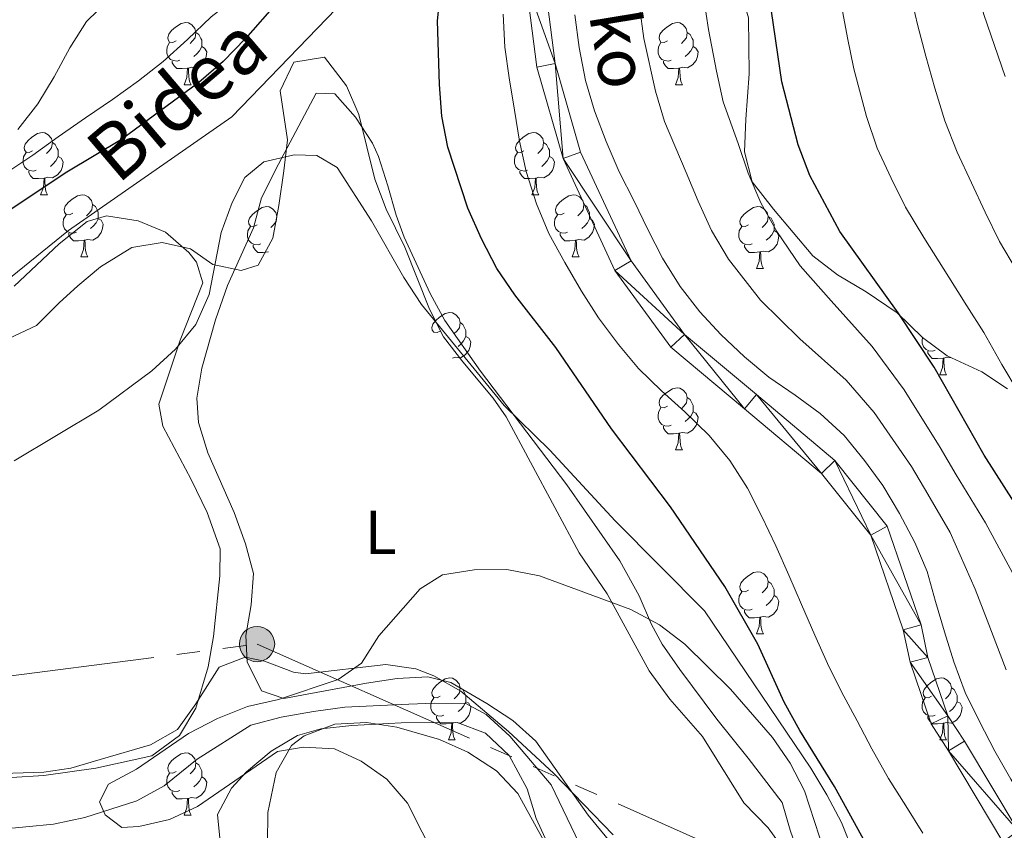
# Model space of a CAD drawing. Extents: x 619407 to 623914, y 780189 to 783238.
# Drawn here: x 621131 to 621290, y 781676 to 781807 of the extents above; entities that cross this region are included whole.
import ezdxf
from ezdxf.enums import TextEntityAlignment as Align

# ---------------------------------------------------------------- set-up
doc = ezdxf.new("R2010")
doc.units = 0
doc.header["$MEASUREMENT"] = 0
doc.linetypes.add('5elect', pattern=[127.5, 75, -7.5, 7.5, -7.5, 7.5, -7.5, 7.5, -7.5])
doc.linetypes.add('DGN Style 3', pattern=[54.738838, 39.09917, -15.639668])
for name, color, linetype in [('Nivel 11', 7, 'Continuous'), ('Nivel 21', 7, 'Continuous'), ('Nivel 32', 7, 'Continuous'), ('Nivel 35', 7, 'Continuous'), ('Nivel 36', 7, 'Continuous'), ('Nivel 37', 7, 'Continuous'), ('Nivel 4', 7, 'Continuous'), ('Nivel 44', 7, 'Continuous'), ('Nivel 5', 7, 'Continuous'), ('Nivel 54', 7, 'Continuous'), ('Nivel 61', 7, 'Continuous'), ('Nivel 63', 7, 'Continuous')]:
    doc.layers.add(name, color=color, linetype=linetype)
doc.styles.add('Style-ariali', font='ariali.shx', dxfattribs={"bigfont": 'arialibig.shx'})
doc.styles.add('Style-arialn', font='arialn.shx', dxfattribs={"bigfont": 'arialnbig.shx'})
doc.linetypes.add('5zonar', pattern='A,-5,[1,dgnlstyle.shx,S=0.08,R=0,X=0,Y=0],-5', length=10)

# ---------------------------------------------------------------- blocks, each defined once
blk = doc.blocks.new('5PELE')
at = {"layer": 'Nivel 32', "linetype": 'Continuous', "lineweight": 0}
h = blk.add_hatch(color=9, dxfattribs=at)
edge = h.paths.add_edge_path()
edge.add_arc((0, 0), 2.85, 0, 360)
at = {"layer": 'Nivel 32', "color": 8, "linetype": 'Continuous', "lineweight": 0}
blk.add_circle((0, 0, 0), 2.85, dxfattribs=at)

msp = doc.modelspace()

# ---------------------------------------------------------------- linework, layer by layer
at = {"layer": 'Nivel 11', "color": 142, "linetype": 'DGN Style 3', "lineweight": 13}
msp.add_polyline3d([(621222.025, 781673.008, 311.965), (621216.815, 781683.764, 311.965), (621210.184, 781691.656, 311.965), (621206.319, 781695.116, 311.965), (621203.068, 781696.9, 311.965), (621197.987, 781696.938, 311.965), (621193.852, 781696.815, 312.682), (621183.52, 781696.32, 312.682), (621178.462, 781695.605, 313.4), (621173.222, 781694.697, 314.117), (621168.368, 781693.424, 314.117), (621159.691, 781687.898, 315.552), (621154.363, 781683.601, 316.269), (621149.919, 781681.212, 316.269), (621141.534, 781678.517, 316.986), (621136.487, 781677.427, 317.703), (621117.354, 781675.541, 317.703)], dxfattribs=at)
at = {"layer": 'Nivel 21', "color": 19, "linetype": 'Continuous', "lineweight": 0}
for points in [[(621239.738, 781953.783, 331.85), (621230.132, 781922.249, 331.85), (621219.098, 781887.615, 332.567), (621216.717, 781875.838, 332.076), (621215.624, 781870.433, 331.85), (621212.658, 781842.916, 332.567), (621212.773, 781813.585, 333.285), (621214.522, 781799.698, 332.567), (621218.781, 781784.927, 332.567), (621227.133, 781766.875, 332.567), (621236.156, 781754.451, 333.285), (621248.064, 781744.524, 333.285), (621260.488, 781734.084, 334.002), (621268.44, 781724.114, 334.002), (621273.681, 781708.804, 333.285), (621274.777, 781703.571, 333.285), (621278.165, 781693.623, 333.285), (621281.011, 781689.245, 334.002), (621289.774, 781674.556, 333.285)], [(621242.589, 781952.848, 331.85), (621232.997, 781921.356, 331.85), (621222.007, 781886.86, 332.567), (621218.591, 781869.974, 331.85), (621215.659, 781842.761, 332.567), (621215.772, 781813.78, 333.285), (621217.469, 781800.305, 332.567), (621221.6, 781785.978, 332.567), (621229.732, 781768.4, 332.567), (621238.363, 781756.516, 333.285), (621249.989, 781746.825, 333.285), (621262.647, 781736.189, 334.002), (621271.109, 781725.577, 334.002), (621276.58, 781709.601, 333.285), (621277.676, 781704.364, 333.285), (621280.884, 781694.944, 333.285), (621283.558, 781690.832, 334.002), (621292.217, 781676.315, 333.285)]]:
    msp.add_polyline3d(points, dxfattribs=at)
at = {"layer": 'Nivel 21', "color": 19, "linetype": 'DGN Style 3', "lineweight": 0}
msp.add_polyline3d([(620979.078, 781696.228, 324.647), (620994.144, 781707.996, 320.625), (621027.892, 781719.698, 323.347), (621047.177, 781727.411, 323.943), (621076.671, 781735.123, 323.317), (621111.954, 781751.491, 323.151), (621138.896, 781773.3, 323.834), (621165.27, 781791.651, 322.673), (621183.704, 781810.8, 325)], dxfattribs=at)
at = {"layer": 'Nivel 32', "color": 6, "linetype": '5elect', "lineweight": 0, "ltscale": 0.5}
msp.add_polyline3d([(620326.065, 781605.838, 421.123), (620433.09, 781621.172, 401.102), (620530.455, 781630.809, 376.072), (620635.159, 781643.199, 350.236), (620727.384, 781654.144, 344.322), (620807.135, 781662.863, 337.352), (620948.534, 781679.383, 326.234), (621052.259, 781691.314, 319.594), (621169.347, 781706.512, 315.435), (621258.394, 781667.048, 312.942), (621315.149, 781632.172, 329.27), (621321.51, 781628.96, 329.617)], dxfattribs=at)
at = {"layer": 'Nivel 35', "color": 92, "linetype": '5zonar', "lineweight": 0, "ltscale": 0.5}
for points in [[(621232.685, 781822.041, 348.969), (621240.525, 781817.575, 350.684), (621244.879, 781815.872, 352.507), (621246.054, 781815.105, 352.836), (621247.254, 781812.695, 352.119), (621248.721, 781807.66, 352.119), (621248.801, 781798.632, 351.401), (621248.267, 781791.28, 351.401), (621248.047, 781786.006, 349.967), (621249.269, 781781.185, 349.941), (621252.726, 781776.786, 350.275), (621259.081, 781769.214, 351.401), (621263.056, 781766.18, 352.009), (621267.702, 781763.388, 353.881), (621272.711, 781760.025, 356.423), (621276.781, 781756.008, 356.423), (621280.778, 781753.059, 356.991), (621286.352, 781750.46, 358.574), (621290.54, 781747.727, 358.53)], [(621255.189, 781672.215, 316.249), (621251.854, 781676.819, 316.966), (621247.972, 781680.842, 318.401), (621241.258, 781691.554, 319.118), (621235.999, 781697.605, 321.27), (621232.664, 781702.209, 321.27), (621225.899, 781714.612, 321.988), (621221.375, 781721.25, 321.988), (621209.548, 781743.207, 323.831), (621207.464, 781746.233, 324.139), (621202.586, 781752.108, 324.857), (621199.456, 781756.154, 324.857), (621197.204, 781760.588, 324.985), (621193.194, 781770.641, 325.574), (621190.19, 781776.76, 327.009), (621188.354, 781781.597, 327.009), (621185.785, 781792.055, 327.009), (621183.802, 781796.689, 327.009), (621180.243, 781801.297, 327.009), (621175.29, 781800.505, 327.009), (621173.07, 781795.861, 327.009), (621174.244, 781787.95, 327.009), (621173.692, 781782.981, 327.009), (621172.865, 781777.374, 327.009), (621171.894, 781772.078, 326.291), (621169.507, 781767.725, 326.291), (621166.782, 781766.847, 326.291), (621162.237, 781767.84, 327.009), (621158.588, 781770.366, 327.009), (621154.043, 781771.359, 327.009), (621149.132, 781770.59, 327.009), (621144.096, 781767.448, 327.578), (621140.402, 781764.357, 328.629), (621137.401, 781761.647, 329.161)], [(621137.401, 781761.647, 329.161), (621133.748, 781757.964, 329.161), (621129.298, 781755.897, 329.007)], [(621126.517, 781685.528, 322.879), (621134.902, 781685.793, 322.629), (621139.259, 781686.453, 322.705), (621143.999, 781687.882, 323.421), (621152.128, 781690.222, 321.988), (621156.487, 781692.684, 321.988), (621159.456, 781696.836, 321.988), (621163.23, 781702.78, 320.553), (621167.45, 781704.419, 318.409), (621170.538, 781703.749, 318.401), (621175.258, 781701.969, 317.742), (621177.183, 781701.689, 317.684), (621190.119, 781703.202, 319.118), (621194.987, 781702.497, 318.694), (621197.886, 781701.364, 318.401), (621202.237, 781698.901, 318.402), (621209.949, 781692.373, 318.078), (621217.254, 781685.601, 317.747), (621226.867, 781675.7, 317.684)], [(621191.924, 781693.097, 318.401), (621187.021, 781693.84, 318.703), (621181.906, 781693.547, 318.953), (621176.982, 781691.68, 319.099), (621174.893, 781690.146, 319.118), (621172.458, 781685.775, 319.118), (621171.076, 781679.309, 319.118), (621171.039, 781674.229, 319.118)], [(621219.783, 781667.212, 315.532), (621211.431, 781682.39, 316.249), (621208.016, 781686.018, 316.237), (621203.357, 781689.039, 316.722), (621198.796, 781691.079, 317.489), (621191.924, 781693.097, 318.401)]]:
    msp.add_polyline3d(points, dxfattribs=at)
at = {"layer": 'Nivel 36', "color": 92, "linetype": 'Continuous', "lineweight": 0, "flags": 128}
for points in [[(621156.302, 781803.931), (621155.772, 781803.666), (621155.242, 781803.721), (621154.977, 781804.091), (621154.922, 781804.516), (621155.082, 781805.036), (621155.562, 781805.631), (621156.197, 781806.161), (621157.097, 781806.746), (621157.842, 781806.906), (621158.267, 781806.851), (621158.797, 781806.536), (621159.327, 781805.951), (621159.487, 781805.311), (621159.377, 781804.461), (621158.952, 781803.931), (621158.532, 781803.506)], [(621235.629, 781803.931), (621235.099, 781803.666), (621234.569, 781803.721), (621234.304, 781804.091), (621234.249, 781804.516), (621234.409, 781805.036), (621234.889, 781805.631), (621235.524, 781806.161), (621236.424, 781806.746), (621237.169, 781806.906), (621237.594, 781806.851), (621238.124, 781806.536), (621238.654, 781805.951), (621238.814, 781805.311), (621238.704, 781804.461), (621238.279, 781803.931), (621237.859, 781803.506)], [(621159.487, 781805.311), (621159.962, 781804.996), (621160.277, 781804.356), (621160.437, 781804.036), (621160.437, 781803.456), (621160.437, 781803.031), (621160.067, 781802.341), (621159.647, 781801.861), (621159.167, 781801.441)], [(621238.814, 781805.311), (621239.289, 781804.996), (621239.604, 781804.356), (621239.764, 781804.036), (621239.764, 781803.456), (621239.764, 781803.031), (621239.394, 781802.341), (621238.974, 781801.861), (621238.494, 781801.441)], [(621156.887, 781800.851), (621156.462, 781800.691), (621155.877, 781800.751), (621155.402, 781800.961), (621154.977, 781801.386), (621154.762, 781801.971), (621154.762, 781802.391), (621154.817, 781802.976), (621155.242, 781803.666)], [(621160.437, 781803.031), (621160.892, 781802.781), (621161.237, 781802.166), (621161.127, 781801.441), (621160.917, 781800.801), (621160.332, 781800.061), (621159.537, 781799.581), (621158.687, 781799.686), (621158.257, 781799.556)], [(621236.214, 781800.851), (621235.789, 781800.691), (621235.204, 781800.751), (621234.729, 781800.961), (621234.304, 781801.386), (621234.089, 781801.971), (621234.089, 781802.391), (621234.144, 781802.976), (621234.569, 781803.666)], [(621239.764, 781803.031), (621240.219, 781802.781), (621240.564, 781802.166), (621240.454, 781801.441), (621240.244, 781800.801), (621239.659, 781800.061), (621238.864, 781799.581), (621238.014, 781799.686), (621237.584, 781799.556)], [(621158.147, 781799.556), (621157.257, 781799.471), (621156.412, 781799.471), (621155.987, 781799.901), (621155.667, 781800.376), (621155.667, 781800.691)], [(621237.474, 781799.556), (621236.584, 781799.471), (621235.739, 781799.471), (621235.314, 781799.901), (621234.994, 781800.376), (621234.994, 781800.691)], [(621157.602, 781796.871), (621158.037, 781798.031), (621158.147, 781799.556), (621158.257, 781799.556), (621158.292, 781798.971), (621158.327, 781798.286), (621158.397, 781797.671), (621158.512, 781797.271), (621158.727, 781796.871)], [(621236.929, 781796.871), (621237.364, 781798.031), (621237.474, 781799.556), (621237.584, 781799.556), (621237.619, 781798.971), (621237.654, 781798.286), (621237.724, 781797.671), (621237.839, 781797.271), (621238.054, 781796.871)], [(621157.602, 781796.871), (621158.727, 781796.871)], [(621236.929, 781796.871), (621238.054, 781796.871)], [(621133.114, 781786.162), (621132.584, 781785.897), (621132.054, 781785.952), (621131.789, 781786.322), (621131.734, 781786.747), (621131.894, 781787.267), (621132.374, 781787.862), (621133.009, 781788.392), (621133.909, 781788.977), (621134.654, 781789.137), (621135.079, 781789.082), (621135.609, 781788.767), (621136.139, 781788.182), (621136.299, 781787.542), (621136.189, 781786.692), (621135.764, 781786.162), (621135.344, 781785.737)], [(621212.441, 781786.162), (621211.911, 781785.897), (621211.381, 781785.952), (621211.116, 781786.322), (621211.061, 781786.747), (621211.221, 781787.267), (621211.701, 781787.862), (621212.336, 781788.392), (621213.236, 781788.977), (621213.981, 781789.137), (621214.406, 781789.082), (621214.936, 781788.767), (621215.466, 781788.182), (621215.626, 781787.542), (621215.516, 781786.692), (621215.091, 781786.162), (621214.671, 781785.737)], [(621136.299, 781787.542), (621136.774, 781787.227), (621137.089, 781786.587), (621137.249, 781786.267), (621137.249, 781785.687), (621137.249, 781785.262), (621136.879, 781784.572), (621136.459, 781784.092), (621135.979, 781783.672)], [(621215.626, 781787.542), (621216.101, 781787.227), (621216.416, 781786.587), (621216.576, 781786.267), (621216.576, 781785.687), (621216.576, 781785.262), (621216.206, 781784.572), (621215.786, 781784.092), (621215.306, 781783.672)], [(621133.699, 781783.082), (621133.274, 781782.922), (621132.689, 781782.982), (621132.214, 781783.192), (621131.789, 781783.617), (621131.574, 781784.202), (621131.574, 781784.622), (621131.629, 781785.207), (621132.054, 781785.897)], [(621137.249, 781785.262), (621137.704, 781785.012), (621138.049, 781784.397), (621137.939, 781783.672), (621137.729, 781783.032), (621137.144, 781782.292), (621136.349, 781781.812), (621135.499, 781781.917), (621135.069, 781781.787)], [(621213.026, 781783.082), (621212.601, 781782.922), (621212.016, 781782.982), (621211.541, 781783.192), (621211.116, 781783.617), (621210.901, 781784.202), (621210.901, 781784.622), (621210.956, 781785.207), (621211.381, 781785.897)], [(621216.576, 781785.262), (621217.031, 781785.012), (621217.376, 781784.397), (621217.266, 781783.672), (621217.056, 781783.032), (621216.471, 781782.292), (621215.676, 781781.812), (621214.826, 781781.917), (621214.396, 781781.787)], [(621134.959, 781781.787), (621134.069, 781781.702), (621133.224, 781781.702), (621132.799, 781782.132), (621132.479, 781782.607), (621132.479, 781782.922)], [(621134.414, 781779.102), (621134.849, 781780.262), (621134.959, 781781.787), (621135.069, 781781.787), (621135.104, 781781.202), (621135.139, 781780.517), (621135.209, 781779.902), (621135.324, 781779.502), (621135.539, 781779.102)], [(621214.286, 781781.787), (621213.396, 781781.702), (621212.551, 781781.702), (621212.126, 781782.132), (621211.806, 781782.607), (621211.806, 781782.922)], [(621213.741, 781779.102), (621214.176, 781780.262), (621214.286, 781781.787), (621214.396, 781781.787), (621214.431, 781781.202), (621214.466, 781780.517), (621214.536, 781779.902), (621214.651, 781779.502), (621214.866, 781779.102)], [(621134.414, 781779.102), (621135.539, 781779.102)], [(621139.589, 781776.127), (621139.059, 781775.862), (621138.529, 781775.917), (621138.264, 781776.287), (621138.209, 781776.712), (621138.369, 781777.232), (621138.849, 781777.827), (621139.484, 781778.357), (621140.384, 781778.942), (621141.129, 781779.102), (621141.554, 781779.047), (621142.084, 781778.732), (621142.614, 781778.147), (621142.774, 781777.507), (621142.664, 781776.657), (621142.239, 781776.127), (621141.819, 781775.702)], [(621213.741, 781779.102), (621214.866, 781779.102)], [(621218.916, 781776.127), (621218.386, 781775.862), (621217.856, 781775.917), (621217.591, 781776.287), (621217.536, 781776.712), (621217.696, 781777.232), (621218.176, 781777.827), (621218.811, 781778.357), (621219.711, 781778.942), (621220.456, 781779.102), (621220.881, 781779.047), (621221.411, 781778.732), (621221.941, 781778.147), (621222.101, 781777.507), (621221.991, 781776.657), (621221.566, 781776.127), (621221.146, 781775.702)], [(621142.774, 781777.507), (621143.249, 781777.192), (621143.564, 781776.552), (621143.724, 781776.232), (621143.724, 781775.652), (621143.724, 781775.227), (621143.354, 781774.537), (621142.934, 781774.057), (621142.454, 781773.637)], [(621169.361, 781774.222), (621168.831, 781773.957), (621168.301, 781774.012), (621168.036, 781774.382), (621167.981, 781774.807), (621168.141, 781775.327), (621168.621, 781775.922), (621169.256, 781776.452), (621170.156, 781777.037), (621170.901, 781777.197), (621171.326, 781777.142), (621171.856, 781776.827), (621172.386, 781776.242), (621172.546, 781775.602), (621172.436, 781774.752), (621172.011, 781774.222), (621171.591, 781773.797)], [(621222.101, 781777.507), (621222.576, 781777.192), (621222.891, 781776.552), (621223.051, 781776.232), (621223.051, 781775.652), (621223.051, 781775.227), (621222.681, 781774.537), (621222.261, 781774.057), (621221.781, 781773.637)], [(621248.688, 781774.222), (621248.158, 781773.957), (621247.628, 781774.012), (621247.363, 781774.382), (621247.308, 781774.807), (621247.468, 781775.327), (621247.948, 781775.922), (621248.583, 781776.452), (621249.483, 781777.037), (621250.228, 781777.197), (621250.653, 781777.142), (621251.183, 781776.827), (621251.713, 781776.242), (621251.873, 781775.602), (621251.763, 781774.752), (621251.338, 781774.222), (621250.918, 781773.797)], [(621140.174, 781773.047), (621139.749, 781772.887), (621139.164, 781772.947), (621138.689, 781773.157), (621138.264, 781773.582), (621138.049, 781774.167), (621138.049, 781774.587), (621138.104, 781775.172), (621138.529, 781775.862)], [(621143.724, 781775.227), (621144.179, 781774.977), (621144.524, 781774.362), (621144.414, 781773.637), (621144.204, 781772.997), (621143.619, 781772.257), (621142.824, 781771.777), (621141.974, 781771.882), (621141.544, 781771.752)], [(621219.501, 781773.047), (621219.076, 781772.887), (621218.491, 781772.947), (621218.016, 781773.157), (621217.591, 781773.582), (621217.376, 781774.167), (621217.376, 781774.587), (621217.431, 781775.172), (621217.856, 781775.862)], [(621223.051, 781775.227), (621223.506, 781774.977), (621223.851, 781774.362), (621223.741, 781773.637), (621223.531, 781772.997), (621222.946, 781772.257), (621222.151, 781771.777), (621221.301, 781771.882), (621220.871, 781771.752)], [(621251.873, 781775.602), (621252.348, 781775.287), (621252.663, 781774.647), (621252.823, 781774.327), (621252.823, 781773.747), (621252.823, 781773.322), (621252.453, 781772.632), (621252.033, 781772.152), (621251.553, 781771.732)], [(621169.946, 781771.142), (621169.521, 781770.982), (621168.936, 781771.042), (621168.461, 781771.252), (621168.036, 781771.677), (621167.821, 781772.262), (621167.821, 781772.682), (621167.876, 781773.267), (621168.301, 781773.957)], [(621249.273, 781771.142), (621248.848, 781770.982), (621248.263, 781771.042), (621247.788, 781771.252), (621247.363, 781771.677), (621247.148, 781772.262), (621247.148, 781772.682), (621247.203, 781773.267), (621247.628, 781773.957)], [(621141.434, 781771.752), (621140.544, 781771.667), (621139.699, 781771.667), (621139.274, 781772.097), (621138.954, 781772.572), (621138.954, 781772.887)], [(621220.761, 781771.752), (621219.871, 781771.667), (621219.026, 781771.667), (621218.601, 781772.097), (621218.281, 781772.572), (621218.281, 781772.887)], [(621252.823, 781773.322), (621253.278, 781773.072), (621253.623, 781772.457), (621253.513, 781771.732), (621253.303, 781771.092), (621252.718, 781770.352), (621251.923, 781769.872), (621251.073, 781769.977), (621250.643, 781769.847)], [(621140.889, 781769.067), (621141.324, 781770.227), (621141.434, 781771.752), (621141.544, 781771.752), (621141.579, 781771.167), (621141.614, 781770.482), (621141.684, 781769.867), (621141.799, 781769.467), (621142.014, 781769.067)], [(621171.206, 781769.847), (621170.316, 781769.762), (621169.471, 781769.762), (621169.046, 781770.192), (621168.726, 781770.667), (621168.726, 781770.982)], [(621220.216, 781769.067), (621220.651, 781770.227), (621220.761, 781771.752), (621220.871, 781771.752), (621220.906, 781771.167), (621220.941, 781770.482), (621221.011, 781769.867), (621221.126, 781769.467), (621221.341, 781769.067)], [(621250.533, 781769.847), (621249.643, 781769.762), (621248.798, 781769.762), (621248.373, 781770.192), (621248.053, 781770.667), (621248.053, 781770.982)], [(621140.889, 781769.067), (621142.014, 781769.067)], [(621220.216, 781769.067), (621221.341, 781769.067)], [(621249.988, 781767.162), (621250.423, 781768.322), (621250.533, 781769.847), (621250.643, 781769.847), (621250.678, 781769.262), (621250.713, 781768.577), (621250.783, 781767.962), (621250.898, 781767.562), (621251.113, 781767.162)], [(621249.988, 781767.162), (621251.113, 781767.162)], [(621198.938, 781757.079), (621198.408, 781756.814), (621197.878, 781756.869), (621197.613, 781757.239), (621197.558, 781757.664), (621197.718, 781758.184), (621198.198, 781758.779), (621198.833, 781759.309), (621199.733, 781759.894), (621200.478, 781760.054), (621200.903, 781759.999), (621201.433, 781759.684), (621201.963, 781759.099), (621202.123, 781758.459), (621202.013, 781757.609), (621201.588, 781757.079), (621201.168, 781756.654)], [(621202.123, 781758.459), (621202.598, 781758.144), (621202.913, 781757.504), (621203.073, 781757.184), (621203.073, 781756.604), (621203.073, 781756.179), (621202.703, 781755.489), (621202.283, 781755.009), (621201.803, 781754.589)], [(621203.073, 781756.179), (621203.528, 781755.929), (621203.873, 781755.314), (621203.763, 781754.589), (621203.553, 781753.949), (621202.968, 781753.209), (621202.173, 781752.729), (621201.323, 781752.834), (621200.893, 781752.704)], [(621278.85, 781753.999), (621278.425, 781753.839), (621277.84, 781753.899), (621277.365, 781754.109), (621276.94, 781754.534), (621276.725, 781755.119), (621276.725, 781755.539), (621276.77, 781756.019)], [(621280.11, 781752.704), (621279.22, 781752.619), (621278.375, 781752.619), (621277.95, 781753.049), (621277.63, 781753.524), (621277.63, 781753.839)], [(621279.565, 781750.019), (621280, 781751.179), (621280.11, 781752.704), (621280.22, 781752.704), (621280.255, 781752.119), (621280.29, 781751.434), (621280.36, 781750.819), (621280.475, 781750.419), (621280.69, 781750.019)], [(621281.481, 781752.731), (621280.65, 781752.834), (621280.22, 781752.704)], [(621279.565, 781750.019), (621280.69, 781750.019)], [(621235.629, 781744.939), (621235.099, 781744.674), (621234.569, 781744.729), (621234.304, 781745.099), (621234.249, 781745.524), (621234.409, 781746.044), (621234.889, 781746.639), (621235.524, 781747.169), (621236.424, 781747.754), (621237.169, 781747.914), (621237.594, 781747.859), (621238.124, 781747.544), (621238.654, 781746.959), (621238.814, 781746.319), (621238.704, 781745.469), (621238.279, 781744.939), (621237.859, 781744.514)], [(621238.814, 781746.319), (621239.289, 781746.004), (621239.604, 781745.364), (621239.764, 781745.044), (621239.764, 781744.464), (621239.764, 781744.039), (621239.394, 781743.349), (621238.974, 781742.869), (621238.494, 781742.449)], [(621236.214, 781741.859), (621235.789, 781741.699), (621235.204, 781741.759), (621234.729, 781741.969), (621234.304, 781742.394), (621234.089, 781742.979), (621234.089, 781743.399), (621234.144, 781743.984), (621234.569, 781744.674)], [(621239.764, 781744.039), (621240.219, 781743.789), (621240.564, 781743.174), (621240.454, 781742.449), (621240.244, 781741.809), (621239.659, 781741.069), (621238.864, 781740.589), (621238.014, 781740.694), (621237.584, 781740.564)], [(621237.474, 781740.564), (621236.584, 781740.479), (621235.739, 781740.479), (621235.314, 781740.909), (621234.994, 781741.384), (621234.994, 781741.699)], [(621236.929, 781737.879), (621237.364, 781739.039), (621237.474, 781740.564), (621237.584, 781740.564), (621237.619, 781739.979), (621237.654, 781739.294), (621237.724, 781738.679), (621237.839, 781738.279), (621238.054, 781737.879)], [(621236.929, 781737.879), (621238.054, 781737.879)], [(621248.688, 781715.23), (621248.158, 781714.965), (621247.628, 781715.02), (621247.363, 781715.39), (621247.308, 781715.815), (621247.468, 781716.335), (621247.948, 781716.93), (621248.583, 781717.46), (621249.483, 781718.045), (621250.228, 781718.205), (621250.653, 781718.15), (621251.183, 781717.835), (621251.713, 781717.25), (621251.873, 781716.61), (621251.763, 781715.76), (621251.338, 781715.23), (621250.918, 781714.805)], [(621251.873, 781716.61), (621252.348, 781716.295), (621252.663, 781715.655), (621252.823, 781715.335), (621252.823, 781714.755), (621252.823, 781714.33), (621252.453, 781713.64), (621252.033, 781713.16), (621251.553, 781712.74)], [(621249.273, 781712.15), (621248.848, 781711.99), (621248.263, 781712.05), (621247.788, 781712.26), (621247.363, 781712.685), (621247.148, 781713.27), (621247.148, 781713.69), (621247.203, 781714.275), (621247.628, 781714.965)], [(621252.823, 781714.33), (621253.278, 781714.08), (621253.623, 781713.465), (621253.513, 781712.74), (621253.303, 781712.1), (621252.718, 781711.36), (621251.923, 781710.88), (621251.073, 781710.985), (621250.643, 781710.855)], [(621250.533, 781710.855), (621249.643, 781710.77), (621248.798, 781710.77), (621248.373, 781711.2), (621248.053, 781711.675), (621248.053, 781711.99)], [(621249.988, 781708.17), (621250.423, 781709.33), (621250.533, 781710.855), (621250.643, 781710.855), (621250.678, 781710.27), (621250.713, 781709.585), (621250.783, 781708.97), (621250.898, 781708.57), (621251.113, 781708.17)], [(621249.988, 781708.17), (621251.113, 781708.17)], [(621198.938, 781698.087), (621198.408, 781697.822), (621197.878, 781697.877), (621197.613, 781698.247), (621197.558, 781698.672), (621197.718, 781699.192), (621198.198, 781699.787), (621198.833, 781700.317), (621199.733, 781700.902), (621200.478, 781701.062), (621200.903, 781701.007), (621201.433, 781700.692), (621201.963, 781700.107), (621202.123, 781699.467), (621202.013, 781698.617), (621201.588, 781698.087), (621201.168, 781697.662)], [(621278.265, 781698.087), (621277.735, 781697.822), (621277.205, 781697.877), (621276.94, 781698.247), (621276.885, 781698.672), (621277.045, 781699.192), (621277.525, 781699.787), (621278.16, 781700.317), (621279.06, 781700.902), (621279.805, 781701.062), (621280.23, 781701.007), (621280.76, 781700.692), (621281.29, 781700.107), (621281.45, 781699.467), (621281.34, 781698.617), (621280.915, 781698.087), (621280.495, 781697.662)], [(621202.123, 781699.467), (621202.598, 781699.152), (621202.913, 781698.512), (621203.073, 781698.192), (621203.073, 781697.612), (621203.073, 781697.187), (621202.703, 781696.497), (621202.283, 781696.017), (621201.803, 781695.597)], [(621281.45, 781699.467), (621281.925, 781699.152), (621282.24, 781698.512), (621282.4, 781698.192), (621282.4, 781697.612), (621282.4, 781697.187), (621282.03, 781696.497), (621281.61, 781696.017), (621281.13, 781695.597)], [(621199.523, 781695.007), (621199.098, 781694.847), (621198.513, 781694.907), (621198.038, 781695.117), (621197.613, 781695.542), (621197.398, 781696.127), (621197.398, 781696.547), (621197.453, 781697.132), (621197.878, 781697.822)], [(621278.85, 781695.007), (621278.425, 781694.847), (621277.84, 781694.907), (621277.365, 781695.117), (621276.94, 781695.542), (621276.725, 781696.127), (621276.725, 781696.547), (621276.78, 781697.132), (621277.205, 781697.822)], [(621203.073, 781697.187), (621203.528, 781696.937), (621203.873, 781696.322), (621203.763, 781695.597), (621203.553, 781694.957), (621202.968, 781694.217), (621202.173, 781693.737), (621201.323, 781693.842), (621200.893, 781693.712)], [(621282.4, 781697.187), (621282.855, 781696.937), (621283.2, 781696.322), (621283.09, 781695.597), (621282.88, 781694.957), (621282.295, 781694.217), (621281.5, 781693.737), (621280.65, 781693.842), (621280.22, 781693.712)], [(621200.783, 781693.712), (621199.893, 781693.627), (621199.048, 781693.627), (621198.623, 781694.057), (621198.303, 781694.532), (621198.303, 781694.847)], [(621280.11, 781693.712), (621279.22, 781693.627), (621278.375, 781693.627), (621277.95, 781694.057), (621277.63, 781694.532), (621277.63, 781694.847)], [(621200.238, 781691.027), (621200.673, 781692.187), (621200.783, 781693.712), (621200.893, 781693.712), (621200.928, 781693.127), (621200.963, 781692.442), (621201.033, 781691.827), (621201.148, 781691.427), (621201.363, 781691.027)], [(621279.565, 781691.027), (621280, 781692.187), (621280.11, 781693.712), (621280.22, 781693.712), (621280.255, 781693.127), (621280.29, 781692.442), (621280.36, 781691.827), (621280.475, 781691.427), (621280.69, 781691.027)], [(621200.238, 781691.027), (621201.363, 781691.027)], [(621279.565, 781691.027), (621280.69, 781691.027)], [(621156.302, 781685.947), (621155.772, 781685.682), (621155.242, 781685.737), (621154.977, 781686.107), (621154.922, 781686.532), (621155.082, 781687.052), (621155.562, 781687.647), (621156.197, 781688.177), (621157.097, 781688.762), (621157.842, 781688.922), (621158.267, 781688.867), (621158.797, 781688.552), (621159.327, 781687.967), (621159.487, 781687.327), (621159.377, 781686.477), (621158.952, 781685.947), (621158.532, 781685.522)], [(621159.487, 781687.327), (621159.962, 781687.012), (621160.277, 781686.372), (621160.437, 781686.052), (621160.437, 781685.472), (621160.437, 781685.047), (621160.067, 781684.357), (621159.647, 781683.877), (621159.167, 781683.457)], [(621156.887, 781682.867), (621156.462, 781682.707), (621155.877, 781682.767), (621155.402, 781682.977), (621154.977, 781683.402), (621154.762, 781683.987), (621154.762, 781684.407), (621154.817, 781684.992), (621155.242, 781685.682)], [(621160.437, 781685.047), (621160.892, 781684.797), (621161.237, 781684.182), (621161.127, 781683.457), (621160.917, 781682.817), (621160.332, 781682.077), (621159.537, 781681.597), (621158.687, 781681.702), (621158.257, 781681.572)], [(621158.147, 781681.572), (621157.257, 781681.487), (621156.412, 781681.487), (621155.987, 781681.917), (621155.667, 781682.392), (621155.667, 781682.707)], [(621157.602, 781678.887), (621158.037, 781680.047), (621158.147, 781681.572), (621158.257, 781681.572), (621158.292, 781680.987), (621158.327, 781680.302), (621158.397, 781679.687), (621158.512, 781679.287), (621158.727, 781678.887)], [(621157.602, 781678.887), (621158.727, 781678.887)]]:
    msp.add_lwpolyline(points, dxfattribs=at)
at = {"layer": 'Nivel 36', "color": 92, "linetype": 'Continuous', "lineweight": 0}
for points in [[(621228.799, 781671.584, 312.924), (621222.793, 781678.863, 313.4), (621214.348, 781690.84, 313.4), (621210.664, 781694.159, 313.696), (621206.468, 781696.899, 314.054), (621200.63, 781700.289, 314.11), (621196.92, 781701.233, 314.118), (621191.964, 781700.937, 314.413), (621186.996, 781700.187, 314.759), (621173.697, 781697.722, 314.835), (621170.087, 781698.931, 314.835), (621167.763, 781703.653, 315.143), (621167.563, 781707.886, 315.552), (621168.389, 781712.855, 315.907), (621168.771, 781717.892, 316.27), (621167.466, 781722.699, 316.614), (621165.656, 781727.77, 316.987), (621161.418, 781737.427, 318.421), (621159.914, 781742.31, 318.88), (621159.652, 781746.216, 319.139), (621160.456, 781751.089, 319.186), (621162.661, 781758.909, 319.139), (621164.566, 781764.422, 319.856), (621168.804, 781773.765, 319.856), (621170.073, 781778.611, 319.856), (621172.825, 781784.044, 319.856), (621178.88, 781795.511, 321.291)], [(621178.88, 781795.511, 321.291), (621181.893, 781795.412, 321.291), (621185.248, 781791.612, 321.291), (621187.974, 781787.42, 321.291), (621188.967, 781785.276, 321.291), (621190.491, 781780.547, 320.722), (621191.8, 781775.802, 319.668), (621193.117, 781772.23, 319.139), (621197.306, 781763.151, 318.653), (621199.696, 781758.754, 318.5), (621205.424, 781750.586, 318.421), (621219.363, 781732.236, 316.64), (621227.933, 781719.965, 315.64), (621231.051, 781714.306, 315.273), (621233.012, 781709.687, 315.017), (621234.764, 781706.497, 314.835), (621237.594, 781702.38, 314.599), (621243.571, 781694.371, 314.19), (621248.667, 781688.098, 314.118), (621254.148, 781680.924, 313.4), (621255.41, 781676.446, 313.4), (621258.693, 781667.012, 312.949)], [(621130.143, 781764.339, 322.008), (621137.417, 781771.157, 322.72), (621141.93, 781774.756, 322.725), (621145.043, 781775.693, 322.725), (621150.146, 781774.904, 322.725), (621154.579, 781773.054, 321.94), (621158.339, 781769.746, 320.756), (621159.562, 781768.223, 320.573), (621160.603, 781764.868, 320.573), (621156.937, 781755.587, 319.912), (621153.472, 781745.28, 319.856), (621154.142, 781741.725, 319.856), (621158.737, 781733.076, 317.745), (621161.316, 781727.771, 317.704), (621163.385, 781721.871, 317.704), (621163.326, 781717.542, 317.704), (621162.301, 781707.73, 317.704), (621161.461, 781702.828, 317.509), (621159.446, 781696.169, 316.987), (621156.831, 781691.758, 316.567), (621152.339, 781688.433, 316.27), (621143.3, 781686.472, 316.27), (621134.937, 781685.282, 316.27), (621129.68, 781684.938, 316.27)], [(621167.653, 781685.878, 316.987), (621171.657, 781689.218, 316.397), (621175.875, 781691.726, 315.33), (621179.675, 781692.82, 314.835), (621184.661, 781693.35, 314.864), (621192.627, 781693.769, 314.835), (621201.654, 781693.849, 314.118), (621206.259, 781692.115, 313.76), (621210.063, 781688.502, 313.447), (621212.971, 781683.148, 313.318), (621214.409, 781678.329, 313.402), (621216.478, 781673.883, 313.403)], [(621163.505, 781673.527, 315.552), (621162.967, 781678.967, 315.552), (621165.248, 781683.242, 316.461), (621167.653, 781685.878, 316.987)]]:
    msp.add_polyline3d(points, dxfattribs=at)
at = {"layer": 'Nivel 4', "color": 25, "linetype": 'Continuous', "lineweight": 30, "flags": 128}
for points, elevation in [([(621337.568, 781672.191), (621329.183, 781678.476), (621321.223, 781684.959), (621313.966, 781692.695), (621310.767, 781696.607), (621298.073, 781719.285), (621286.758, 781737.01), (621278.691, 781751.256), (621272.883, 781760.022), (621263.43, 781773.18), (621258.6, 781782.221), (621256.727, 781787.159), (621254.083, 781797.313), (621250.44, 781822.417), (621248.052, 781859.209), (621248.484, 781869.578), (621249.129, 781874.837), (621250.451, 781880.116), (621255.792, 781895.377), (621257.187, 781900.289), (621258.271, 781905.314), (621259.82, 781915.408), (621262.908, 781925.609), (621267.678, 781935.182)], 350), ([(621267.597, 781674.426), (621262.58, 781683.523), (621257.011, 781692.543), (621254.47, 781697.152), (621250.185, 781706.518), (621244.854, 781715.791), (621236.088, 781728.661), (621226.591, 781741.262), (621217.569, 781754.432), (621210.967, 781762.928), (621208.068, 781767.157), (621205.583, 781771.953), (621203.4, 781776.943), (621200.149, 781786.771), (621199.198, 781791.797), (621198.8, 781796.902), (621198.495, 781807.187), (621199.491, 781817.203)], 325), ([(621177.705, 781816.001), (621167.51, 781804.356), (621163.861, 781800.61), (621159.955, 781797.227), (621147.468, 781788.041), (621138.626, 781782.723), (621125.387, 781773.946)], 325)]:
    msp.add_lwpolyline(points, dxfattribs=dict(at, elevation=elevation))
at = {"layer": 'Nivel 5', "color": 25, "linetype": 'Continuous', "lineweight": 0, "flags": 128}
for points, elevation in [([(621290.141, 781798.194), (621286.7, 781808.201), (621285.191, 781813.334), (621284.171, 781818.605), (621283.65, 781823.706), (621282.792, 781844.27), (621283.443, 781859.7), (621284.152, 781864.899), (621285.545, 781869.872), (621287.437, 781874.675), (621289.638, 781879.425), (621295.289, 781888.408)], 365), ([(621292.215, 781747.266), (621289.622, 781751.682), (621286.688, 781756.818), (621283.945, 781761.173), (621281.059, 781765.774), (621276.992, 781772.204), (621274.065, 781777.094), (621271.733, 781781.792), (621269.497, 781786.636), (621267.743, 781791.731), (621265.696, 781799.407), (621264.676, 781804.419), (621263.751, 781809.342), (621262.884, 781814.39), (621262.201, 781819.474), (621261.494, 781824.648), (621261.033, 781832.192), (621260.729, 781837.394), (621260.458, 781842.506), (621260.129, 781847.523)], 355), ([(621290.278, 781702.357), (621287.215, 781710.361), (621285.28, 781715.363), (621281.284, 781724.517), (621277.652, 781730.732), (621275.014, 781735.21), (621269.001, 781743.892), (621264.488, 781749.162), (621257.001, 781755.814), (621250.645, 781762.066), (621245.473, 781768.707), (621242.75, 781773.317), (621240.554, 781778.04), (621238.647, 781782.691), (621235.158, 781790.907), (621233.67, 781795.848), (621231.79, 781804.312), (621231.076, 781809.481), (621230.694, 781814.537), (621230.214, 781819.671), (621229.838, 781824.86)], 340), ([(621176.609, 781822.14), (621173.587, 781818.043), (621169.813, 781814.356), (621165.907, 781810.972), (621161.931, 781807.834), (621158.096, 781804.144), (621154.193, 781800.638), (621150.218, 781797.499), (621145.993, 781794.476), (621141.642, 781791.512), (621137.234, 781788.422), (621133.13, 781785.464), (621128.959, 781782.689)], 330), ([(621145.432, 781810.655), (621141.839, 781807.096), (621139.131, 781802.824), (621136.62, 781798.126), (621133.974, 781793.794), (621130.708, 781789.629)], 335), ([(621291.676, 781717.324), (621286.988, 781726.115), (621282.205, 781733.871), (621279.654, 781738.285), (621273.846, 781747.574), (621268.685, 781754.592), (621262.024, 781761.978), (621257.037, 781767.623), (621253.273, 781773.148), (621250.675, 781777.769), (621248.64, 781782.599), (621247.057, 781787.344), (621244.62, 781794.11), (621243.517, 781799.054), (621242.218, 781805.76), (621241.502, 781810.819)], 345), ([(621291.961, 781766.923), (621289.235, 781771.526), (621286.937, 781776.266), (621284.7, 781781.008), (621282.394, 781785.994), (621280.395, 781791.051), (621278.759, 781796.304), (621277.31, 781801.501), (621275.988, 781806.578), (621274.856, 781811.476)], 360), ([(621276.871, 781675.941), (621274.089, 781680.358), (621271.307, 781684.776), (621268.637, 781689.566), (621266.221, 781694.118), (621263.74, 781698.791), (621261.447, 781703.346), (621259.399, 781707.97), (621257.28, 781712.9), (621255.228, 781717.647), (621253.114, 781722.393), (621250.877, 781727.134), (621248.523, 781731.688), (621245.677, 781736.165), (621242.352, 781740.196), (621238.416, 781744.024), (621234.678, 781747.427), (621230.935, 781751.014), (621227.736, 781754.926), (621224.465, 781759.206), (621221.749, 781763.502), (621219.021, 781768.167), (621216.478, 781772.838), (621214.486, 781777.649), (621212.791, 781782.838), (621211.72, 781787.738), (621210.893, 781792.768), (621210.06, 781797.983), (621209.357, 781802.955), (621209.077, 781808.248)], 330), ([(621256.257, 781746.695), (621251.978, 781749.65), (621248.059, 781752.924), (621244.253, 781756.51), (621240.816, 781760.168), (621237.674, 781764.266), (621234.825, 781768.866), (621232.468, 781773.481), (621230.237, 781778.038), (621227.815, 781782.775), (621225.696, 781787.705), (621223.824, 781792.642), (621222.384, 781797.531), (621221.362, 781802.864), (621220.651, 781808.144)], 335), ([(621265.586, 781672.96), (621263.719, 781677.713), (621261.368, 781682.143), (621258.775, 781686.443), (621241.621, 781711.885), (621227.196, 781726.436), (621216.624, 781737.834), (621209.258, 781745.074), (621195.89, 781761.382), (621193.049, 781765.736), (621187.845, 781774.89), (621182.289, 781783.478), (621179.026, 781785.416), (621175.323, 781785.552), (621170.425, 781784.42), (621167.357, 781781.863), (621165.319, 781777.858), (621163.552, 781772.997), (621161.631, 781762.953), (621159.493, 781758.143), (621156.16, 781754.161), (621152.38, 781750.658), (621143.816, 781744.301), (621130.127, 781736.127)], 320), ([(621296.642, 781675.895), (621293.8, 781680.249), (621291.08, 781684.668), (621288.479, 781689.214), (621285.994, 781694.01), (621283.698, 781698.689), (621281.825, 781703.626), (621280.324, 781708.513), (621278.884, 781713.402), (621277.569, 781718.233), (621275.58, 781722.92), (621273.099, 781727.593), (621270.375, 781732.135), (621267.419, 781736.177), (621264.156, 781740.211), (621260.291, 781743.733), (621256.257, 781746.695)], 335), ([(621262.582, 781667.929), (621257.763, 781682.827), (621255.412, 781687.257), (621252.576, 781691.426), (621245.809, 781699.239), (621238.444, 781706.479), (621234.343, 781709.624), (621229.709, 781712.076), (621214.936, 781717.555), (621209.667, 781718.569), (621204.43, 781718.475), (621199.274, 781717.706), (621195.705, 781715.442), (621189.026, 781707.846), (621186.198, 781703.447), (621182.455, 781700.808), (621172.811, 781697.563), (621167.79, 781696.428), (621162.978, 781694.497), (621158.303, 781692.077), (621149.907, 781686.28), (621145.356, 781683.864), (621143.898, 781681.046), (621144.824, 781678.916), (621147.535, 781676.901), (621150.243, 781677.043), (621155.203, 781678.177), (621159.763, 781680.285), (621172.629, 781689.174), (621176.862, 781689.855), (621181.864, 781689.572), (621186.176, 781687.604), (621190.33, 781684.707), (621193.652, 781680.799), (621198.368, 781671.446)], 315)]:
    msp.add_lwpolyline(points, dxfattribs=dict(at, elevation=elevation))
at = {"layer": 'Nivel 61', "color": 19, "linetype": 'Continuous', "lineweight": 0}
msp.add_3dface([(620343.87, 780598.4), (623730.94, 780659.06), (623688.92, 782972.64), (620302.98, 782911.97)], dxfattribs=at)
at = {"layer": 'Nivel 63', "color": 7, "linetype": 'Continuous', "lineweight": 0}
msp.add_3dface([(619459.785, 780188.731, -0.25), (623914.064, 780268.504, -0.25), (623860.882, 783238.038, -0.25), (619406.603, 783158.265, -0.25)], dxfattribs=at)

# ---------------------------------------------------------------- block references
at = {"layer": 'Nivel 32', "color": 8, "linetype": 'Continuous', "lineweight": 0}
msp.add_blockref('5PELE', (621169.347, 781706.512, 315.435), dxfattribs=at)

# ---------------------------------------------------------------- texts
at = {"layer": 'Nivel 37', "color": 92, "linetype": 'Continuous', "lineweight": 0, "style": 'Style-arialn'}
msp.add_text('L', height=7, dxfattribs=at).set_placement((621189.299, 781724.55, 315.944), align=Align.MIDDLE_CENTER)
at = {"layer": 'Nivel 44', "color": 19, "linetype": 'Continuous', "lineweight": 0, "style": 'Style-ariali'}
msp.add_text('Arlako', height=8, rotation=279.336, dxfattribs=at).set_placement((621226.274, 781812.519, 317.556), align=Align.MIDDLE_CENTER)
msp.add_text('Bidea', height=9, rotation=40.36021, dxfattribs=at).set_placement((621159.307, 781791.235, 323.647), align=Align.CENTER)

# ---------------------------------------------------------------- meshes
at = {"layer": 'Nivel 54', "color": 33, "linetype": 'Continuous', "lineweight": 0}
mesh = msp.add_polyface(dxfattribs=at)
corners = [(621255.916, 782186.322, 352.652), (621253.499, 782188.785, 352.652), (621246.153, 782183.729, 351.218), (621245.718, 782186.718, 351.218), (621233.535, 782183.355, 348.348), (621233.15, 782186.344, 348.348), (621226.691, 782181.773, 348.348), (621225.046, 782184.472, 348.348), (621225.86, 782180.792, 348.348), (621222.605, 782181.593, 348.348), (621224.149, 782174.719, 348.348), (621226.918, 782176.08, 348.348), (621230.712, 782166.807, 346.914), (621232.843, 782168.938, 346.914), (621240.435, 782158.75, 345.479), (621242.406, 782161.013, 345.479), (621246.856, 782152.878, 344.762), (621249.135, 782154.859, 344.762), (621258.58, 782141.106, 342.61), (621255.895, 782139.715, 342.61), (621266.206, 782120.483, 341.175), (621263.407, 782119.4, 341.175), (621271.54, 782099.296, 341.175), (621274.315, 782100.437, 341.175), (621280.843, 782077.029, 339.023), (621283.644, 782078.108, 339.023), (621285.878, 782062.791, 337.589), (621288.879, 782063.304, 337.589), (621285.872, 782050.909, 336.871), (621288.871, 782050.354, 336.871), (621282.666, 782034.122, 335.437), (621279.857, 782035.173, 335.437), (621273.272, 782017.178, 333.285), (621276.029, 782015.981, 333.285), (621265.547, 782001.892, 333.285), (621268.118, 782000.327, 333.285), (621256.717, 781984.537, 332.567), (621254.182, 781986.152, 332.567), (621248.606, 781969.997, 332.567), (621245.861, 781971.234, 332.567), (621239.738, 781953.783, 331.85), (621242.589, 781952.848, 331.85), (621230.132, 781922.249, 331.85), (621232.997, 781921.356, 331.85), (621222.007, 781886.86, 332.567), (621219.098, 781887.615, 332.567), (621216.717, 781875.838, 332.076), (621218.591, 781869.974, 331.85), (621215.624, 781870.433, 331.85), (621215.659, 781842.761, 332.567), (621212.658, 781842.916, 332.567), (621215.772, 781813.78, 333.285), (621212.773, 781813.585, 333.285), (621217.469, 781800.305, 332.567), (621214.522, 781799.698, 332.567), (621218.781, 781784.927, 332.567)]
mesh.append_faces([[corners[k] for k in face] for face in [(0, 1, 2), (2, 3, 4), (4, 5, 6), (6, 7, 8), (8, 10, 11), (11, 12, 13), (13, 14, 15), (15, 16, 17), (17, 16, 18), (18, 19, 20), (20, 22, 23), (23, 24, 25), (25, 26, 27), (27, 28, 29), (29, 28, 30), (30, 32, 33), (33, 34, 35), (35, 34, 36), (36, 37, 38), (38, 40, 41), (41, 42, 43), (43, 42, 44), (44, 46, 47), (47, 48, 49), (49, 50, 51), (51, 52, 53)]], dxfattribs={"vtx0": -1, "vtx1": -1, "color": 33})
mesh.append_faces([[corners[k] for k in face] for face in [(4, 3, 5), (6, 5, 7), (8, 7, 9), (8, 9, 10), (11, 10, 12), (13, 12, 14), (15, 14, 16), (18, 16, 19), (20, 19, 21), (20, 21, 22), (23, 22, 24), (25, 24, 26), (27, 26, 28), (30, 28, 31), (30, 31, 32), (33, 32, 34), (36, 34, 37), (38, 37, 39), (38, 39, 40), (41, 40, 42), (44, 42, 45), (44, 45, 46), (47, 46, 48), (49, 48, 50), (51, 50, 52), (53, 52, 54), (53, 54, 55)]], dxfattribs={"vtx0": -1, "vtx2": -1, "color": 33})
mesh = msp.add_polyface(dxfattribs=at)
corners = [(621217.469, 781800.305, 332.567), (621218.781, 781784.927, 332.567), (621221.6, 781785.978, 332.567), (621229.732, 781768.4, 332.567), (621227.133, 781766.875, 332.567), (621238.363, 781756.516, 333.285), (621236.156, 781754.451, 333.285), (621248.064, 781744.524, 333.285), (621249.989, 781746.825, 333.285), (621260.488, 781734.084, 334.002), (621262.647, 781736.189, 334.002), (621268.44, 781724.114, 334.002), (621271.109, 781725.577, 334.002), (621276.58, 781709.601, 333.285), (621273.681, 781708.804, 333.285), (621277.676, 781704.364, 333.285), (621274.777, 781703.571, 333.285), (621280.884, 781694.944, 333.285), (621278.165, 781693.623, 333.285), (621281.011, 781689.245, 334.002), (621283.558, 781690.832, 334.002), (621292.217, 781676.315, 333.285), (621289.774, 781674.556, 333.285), (621293.129, 781670.654, 333.285), (621295.486, 781672.513, 333.285), (621307.463, 781655.927, 333.285), (621305.088, 781654.09, 333.285), (621319.044, 781641.942, 332.567), (621316.923, 781639.799, 332.567), (621331.021, 781628.371, 331.133), (621332.704, 781630.868, 331.133), (621345.714, 781620.251, 329.698), (621347.083, 781622.922, 329.698), (621362.916, 781612.093, 326.829), (621364.227, 781614.792, 326.829), (621375.275, 781609.303, 325.394), (621374.018, 781606.578, 325.394), (621382.607, 781606.179, 323.96), (621381.546, 781603.37, 323.96), (621392.923, 781602.771, 322.525), (621392.13, 781599.874, 322.525), (621411.022, 781595.743, 321.09), (621411.901, 781598.622, 321.09), (621424.424, 781590.44, 320.373), (621425.911, 781593.077, 320.373), (621437.155, 781580.753, 318.939), (621439.356, 781582.848, 318.939), (621458.233, 781555.277, 316.787), (621455.642, 781553.75, 316.787), (621477.084, 781517.724, 313.917), (621474.383, 781516.419, 313.917), (621476.724, 781511.376, 313.917), (621479.567, 781512.375, 313.917), (621483.42, 781496.687, 312.483), (621480.577, 781495.688, 312.483), (621482.97, 781490.532, 312.483)]
mesh.append_faces([[corners[k] for k in face] for face in [(0, 1, 2), (2, 1, 3), (3, 4, 5), (5, 7, 8), (8, 9, 10), (10, 11, 12), (12, 11, 13), (13, 14, 15), (15, 16, 17), (17, 19, 20), (20, 19, 21), (21, 23, 24), (24, 23, 25), (25, 26, 27), (27, 29, 30), (30, 31, 32), (32, 33, 34), (34, 33, 35), (35, 36, 37), (37, 38, 39), (39, 41, 42), (42, 43, 44), (44, 45, 46), (46, 45, 47), (47, 48, 49), (49, 51, 52), (52, 51, 53)]], dxfattribs={"vtx0": -1, "vtx1": -1, "color": 33})
mesh.append_faces([[corners[k] for k in face] for face in [(3, 1, 4), (5, 4, 6), (5, 6, 7), (8, 7, 9), (10, 9, 11), (13, 11, 14), (15, 14, 16), (17, 16, 18), (17, 18, 19), (21, 19, 22), (21, 22, 23), (25, 23, 26), (27, 26, 28), (27, 28, 29), (30, 29, 31), (32, 31, 33), (35, 33, 36), (37, 36, 38), (39, 38, 40), (39, 40, 41), (42, 41, 43), (44, 43, 45), (47, 45, 48), (49, 48, 50), (49, 50, 51), (53, 51, 54), (53, 54, 55)]], dxfattribs={"vtx0": -1, "vtx2": -1, "color": 33})

doc.saveas('drawing.dxf')
